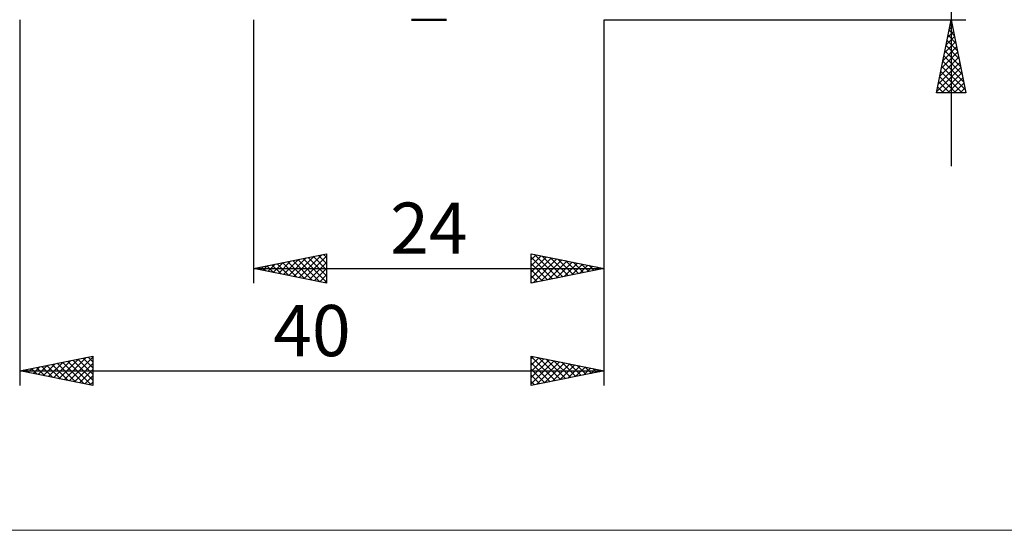
# Model space of a CAD drawing. Units: millimetres. Extents: x -26 to 237, y -43 to 43.
# Drawn here: x 75 to 142, y -43 to -8 of the extents above; entities that cross this region are included whole.
import ezdxf
from ezdxf.enums import TextEntityAlignment as Align

# ---------------------------------------------------------------- set-up
doc = ezdxf.new("R2010")
doc.units = ezdxf.units.MM
doc.header["$LTSCALE"] = 5.05
for name, color, linetype in [('1', 4, 'CONTINUOUS'), ('2', 7, 'CONTINUOUS'), ('INFTOTAL', 9, 'CONTINUOUS')]:
    doc.layers.add(name, color=color, linetype=linetype)
doc.styles.get("Standard").update_dxf_attribs({"font": 'Monospac821 BT'})

msp = doc.modelspace()

# ---------------------------------------------------------------- linework, layer by layer
at = {"layer": '1', "color": 4, "linetype": 'CONTINUOUS', "lineweight": 50}
msp.add_line((101.807, -8), (104.203, -8), dxfattribs=at)
at = {"layer": '2', "color": 7, "linetype": 'CONTINUOUS', "lineweight": 25}
for p, q in [((138.738, 18), (138.738, -18)), ((75, -8), (75, -33)), ((91, -8), (91, -26)), ((115, -8), (139.738, -8)), ((115, -26), (115, -8)), ((115, -33), (115, -8)), ((137.738, -13), (138.738, -8)), ((138.736, -8.005), (138.739, -8.008)), ((138.738, -8), (139.738, -13)), ((138.595, -8.712), (138.951, -9.068)), ((138.604, -8.667), (138.826, -8.445)), ((138.666, -8.359), (138.845, -8.538)), ((138.71, -8.136), (138.756, -8.091)), ((138.392, -9.727), (138.968, -9.152)), ((138.454, -9.419), (139.163, -10.129)), ((138.498, -9.197), (138.897, -8.798)), ((138.524, -9.066), (139.057, -9.598)), ((138.18, -10.788), (139.109, -9.859)), ((138.286, -10.258), (139.039, -9.505)), ((138.383, -9.773), (139.269, -10.659)), ((137.968, -11.849), (139.251, -10.566)), ((138.074, -11.318), (139.18, -10.212)), ((138.242, -10.48), (139.481, -11.72)), ((138.312, -10.126), (139.375, -11.189)), ((137.756, -12.909), (139.392, -11.273)), ((137.862, -12.379), (139.321, -10.919)), ((138.1, -11.187), (139.694, -12.78)), ((138.171, -10.833), (139.588, -12.25)), ((137.959, -11.894), (139.065, -13)), ((138.029, -11.541), (139.489, -13)), ((138.089, -13), (139.463, -11.626)), ((138.514, -13), (139.534, -11.98)), ((137.817, -12.601), (138.216, -13)), ((137.888, -12.248), (138.64, -13)), ((138.938, -13), (139.604, -12.334)), ((139.362, -13), (139.675, -12.687)), ((139.738, -13), (137.738, -13)), ((137.747, -12.955), (137.792, -13)), ((91, -25), (96, -24)), ((93.761, -25.552), (95.141, -24.172)), ((94.114, -25.623), (95.671, -24.066)), ((94.468, -25.694), (96, -24.161)), ((94.738, -24.252), (96, -25.514)), ((95.092, -24.182), (96, -25.09)), ((95.445, -24.111), (96, -24.665)), ((95.799, -24.04), (96, -24.241)), ((96, -24), (96, -26)), ((110, -26), (110, -24)), ((110, -24), (115, -25)), ((110, -24.403), (110.335, -24.067)), ((110, -24.827), (110.689, -24.138)), ((110, -25.251), (111.043, -24.209)), ((110, -24.24), (111.466, -25.707)), ((110.23, -24.046), (111.82, -25.636)), ((110.76, -24.152), (112.173, -25.565)), ((91.286, -25.057), (91.429, -24.914)), ((91.556, -24.889), (91.835, -25.167)), ((91.639, -25.128), (91.959, -24.808)), ((91.91, -24.818), (92.365, -25.273)), ((91.993, -25.199), (92.489, -24.702)), ((92.263, -24.747), (92.895, -25.379)), ((92.346, -25.269), (93.02, -24.596)), ((92.617, -24.677), (93.426, -25.485)), ((92.7, -25.34), (93.55, -24.49)), ((92.971, -24.606), (93.956, -25.591)), ((93.054, -25.411), (94.08, -24.384)), ((93.324, -24.535), (94.486, -25.697)), ((93.407, -25.481), (94.611, -24.278)), ((93.678, -24.464), (95.017, -25.803)), ((94.031, -24.394), (95.547, -25.909)), ((94.385, -24.323), (96, -25.938)), ((94.821, -25.764), (96, -24.586)), ((110, -25.675), (111.396, -24.279)), ((110, -24.665), (111.113, -25.777)), ((110.124, -25.975), (111.75, -24.35)), ((110.655, -25.869), (112.103, -24.421)), ((111.185, -25.763), (112.457, -24.491)), ((111.29, -24.258), (112.527, -25.495)), ((111.715, -25.657), (112.81, -24.562)), ((111.821, -24.364), (112.88, -25.424)), ((112.246, -25.551), (113.164, -24.633)), ((112.351, -24.47), (113.234, -25.353)), ((112.776, -25.445), (113.517, -24.703)), ((112.881, -24.576), (113.588, -25.282)), ((113.306, -25.339), (113.871, -24.774)), ((113.412, -24.682), (113.941, -25.212)), ((113.837, -25.233), (114.225, -24.845)), ((113.942, -24.788), (114.295, -25.141)), ((114.367, -25.127), (114.578, -24.916)), ((114.472, -24.894), (114.648, -25.07)), ((91, -25), (115, -25)), ((96, -26), (91, -25)), ((91.203, -24.959), (91.304, -25.061)), ((95.175, -25.835), (96, -25.01)), ((95.528, -25.906), (96, -25.434)), ((115, -25), (110, -26)), ((110, -25.089), (110.759, -25.848)), ((110, -25.513), (110.406, -25.919)), ((114.897, -25.021), (114.932, -24.986)), ((95.882, -25.976), (96, -25.858)), ((110, -25.938), (110.052, -25.99)), ((75, -32), (80, -31)), ((76.271, -32.254), (76.907, -31.619)), ((76.625, -32.325), (77.437, -31.513)), ((76.858, -31.628), (77.787, -32.557)), ((76.978, -32.396), (77.967, -31.407)), ((77.211, -31.558), (78.317, -32.663)), ((77.332, -32.466), (78.498, -31.3)), ((77.565, -31.487), (78.847, -32.769)), ((77.685, -32.537), (79.028, -31.194)), ((77.918, -31.416), (79.378, -32.876)), ((78.039, -32.608), (79.558, -31.088)), ((78.272, -31.346), (79.908, -32.982)), ((78.392, -32.678), (80, -31.071)), ((78.625, -31.275), (80, -32.649)), ((78.746, -32.749), (80, -31.495)), ((78.979, -31.204), (80, -32.225)), ((79.333, -31.133), (80, -31.801)), ((79.686, -31.063), (80, -31.377)), ((80, -31), (80, -33)), ((110, -33), (110, -31)), ((110, -31), (115, -32)), ((110, -31.029), (111.643, -32.671)), ((110, -31.19), (110.158, -31.032)), ((110, -31.614), (110.512, -31.102)), ((110, -32.039), (110.865, -31.173)), ((110, -32.463), (111.219, -31.244)), ((110, -32.887), (111.573, -31.315)), ((110, -31.453), (111.289, -32.742)), ((110.389, -32.922), (111.926, -31.385)), ((110.494, -31.099), (111.996, -32.601)), ((110.92, -32.816), (112.28, -31.456)), ((111.025, -31.205), (112.35, -32.53)), ((111.45, -32.71), (112.633, -31.527)), ((111.555, -31.311), (112.703, -32.459)), ((111.98, -32.604), (112.987, -31.597)), ((112.085, -31.417), (113.057, -32.389)), ((112.616, -31.523), (113.411, -32.318)), ((113.146, -31.629), (113.764, -32.247)), ((75, -32), (115, -32)), ((80, -33), (75, -32)), ((75.09, -31.982), (75.135, -32.027)), ((75.21, -32.042), (75.316, -31.937)), ((75.443, -31.911), (75.665, -32.133)), ((75.564, -32.113), (75.846, -31.831)), ((75.797, -31.841), (76.196, -32.239)), ((75.918, -32.184), (76.376, -31.725)), ((76.151, -31.77), (76.726, -32.345)), ((76.504, -31.699), (77.256, -32.451)), ((79.099, -32.82), (80, -31.919)), ((110, -31.877), (110.936, -32.813)), ((115, -32), (110, -33)), ((110, -32.302), (110.582, -32.884)), ((112.511, -32.498), (113.34, -31.668)), ((113.041, -32.392), (113.694, -31.739)), ((113.571, -32.286), (114.047, -31.809)), ((113.676, -31.735), (114.118, -32.176)), ((114.101, -32.18), (114.401, -31.88)), ((114.207, -31.841), (114.471, -32.106)), ((114.632, -32.074), (114.755, -31.951)), ((114.737, -31.947), (114.825, -32.035)), ((79.453, -32.891), (80, -32.344)), ((79.807, -32.961), (80, -32.768)), ((110, -32.726), (110.229, -32.954))]:
    msp.add_line(p, q, dxfattribs=at)
at = {"layer": 'INFTOTAL', "color": 9, "linetype": 'CONTINUOUS', "lineweight": 18}
msp.add_line((-26.4, -42.9), (160.6, -42.9), dxfattribs=at)

# ---------------------------------------------------------------- texts
at = {"layer": '2', "color": 7, "linetype": 'CONTINUOUS', "lineweight": 25}
for s, p in [('24', (103, -24)), ('40', (95, -31))]:
    msp.add_text(s, height=3.5, dxfattribs=at).set_placement(p, align=Align.CENTER)

doc.saveas('drawing.dxf')
